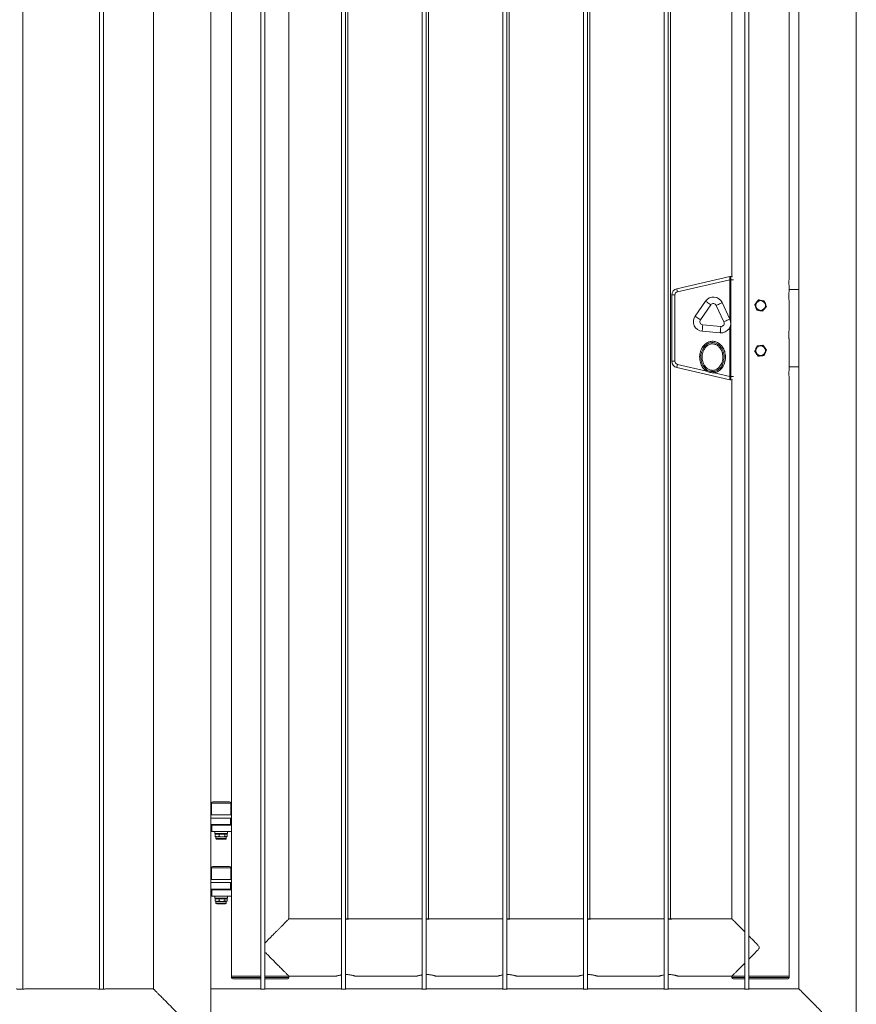
# Model space of a CAD drawing. Units: millimetres. Extents: x 0 to 42, y 0 to 29.8.
# Drawn here: x 30.5 to 31.8, y 7.6 to 9.1 of the extents above; entities that cross this region are included whole.
import ezdxf

# ---------------------------------------------------------------- set-up
doc = ezdxf.new("R2010")
doc.units = ezdxf.units.MM

msp = doc.modelspace()

# ---------------------------------------------------------------- linework, layer by layer
at = {"color": 7, "linetype": 'Continuous', "lineweight": 0}
for p, q in [((31.77643, 7.24487), (31.77643, 11.41487)), ((30.48508, 7.59087), (30.48508, 11.32587)), ((30.60408, 11.32587), (30.60408, 7.59086)), ((30.61008, 7.59087), (30.61008, 11.32587)), ((30.68753, 11.32542), (30.68753, 7.59132)), ((30.77643, 7.24487), (30.77643, 10.45662)), ((30.60388, 10.32342), (30.60388, 7.59089)), ((30.85398, 10.32232), (30.85398, 7.59093)), ((30.85998, 7.59093), (30.85998, 10.32232)), ((30.97898, 10.32232), (30.97898, 7.59093)), ((30.98498, 7.59093), (30.98498, 10.32232)), ((31.10398, 10.32232), (31.10398, 7.59093)), ((31.10998, 7.59093), (31.10998, 10.32232)), ((31.22898, 10.32232), (31.22898, 7.59093)), ((31.23498, 7.59093), (31.23498, 10.32232)), ((31.35398, 10.32232), (31.35398, 7.59093)), ((31.35998, 7.59093), (31.35998, 10.32232)), ((31.47898, 10.32232), (31.47898, 7.59093)), ((31.48498, 7.59093), (31.48498, 10.32232)), ((31.60398, 10.32232), (31.60398, 7.59093)), ((31.60998, 7.59093), (31.60998, 10.32232)), ((31.68753, 10.32542), (31.68753, 7.59137)), ((31.67256, 8.69179), (31.67256, 10.30887)), ((30.89756, 7.69987), (30.89756, 10.21997)), ((31.58366, 10.21997), (31.58366, 8.69401)), ((30.98861, 7.69987), (30.98861, 10.17314)), ((31.11361, 7.69987), (31.11361, 10.17314)), ((31.23861, 7.69987), (31.23861, 10.17314)), ((31.36361, 7.69987), (31.36361, 10.17314)), ((31.48861, 7.69987), (31.48861, 10.17314)), ((30.80866, 10.04387), (30.80866, 7.85587)), ((31.49841, 8.67538), (31.58066, 8.69437)), ((31.58066, 8.68929), (31.49932, 8.67051)), ((31.58066, 8.69437), (31.58196, 8.69437)), ((31.58066, 8.69437), (31.58066, 8.69321)), ((31.58066, 8.68937), (31.58066, 8.69321)), ((31.58066, 8.62807), (31.58066, 8.68937)), ((31.58196, 8.68937), (31.58066, 8.68937)), ((31.58066, 8.62807), (31.58066, 8.68929)), ((31.58196, 8.68937), (31.58196, 8.69437)), ((31.5848, 8.69377), (31.58196, 8.69437)), ((31.58196, 8.53937), (31.58196, 8.68937)), ((31.67202, 8.68529), (31.67203, 8.68357)), ((31.67256, 8.67277), (31.67256, 8.67788)), ((31.67256, 8.67437), (31.68753, 8.67437)), ((31.49544, 8.66564), (31.49066, 8.66564)), ((31.49066, 8.56311), (31.49066, 8.66564)), ((31.49544, 8.66564), (31.49544, 8.56311)), ((31.67176, 8.6649), (31.67177, 8.66301)), ((31.5267, 8.63302), (31.54276, 8.65601)), ((31.55095, 8.65028), (31.5349, 8.6273)), ((31.57146, 8.62414), (31.55958, 8.64954)), ((31.56864, 8.65377), (31.58052, 8.62838)), ((31.67256, 8.61277), (31.67256, 8.6559)), ((31.53857, 8.61945), (31.5665, 8.61704)), ((31.58066, 8.53937), (31.58066, 8.61598)), ((31.58066, 8.53945), (31.58066, 8.61598)), ((31.56564, 8.60708), (31.53771, 8.60949)), ((31.67176, 8.6049), (31.67177, 8.60301)), ((31.67256, 8.55079), (31.67256, 8.5959)), ((31.49544, 8.56311), (31.49066, 8.56311)), ((31.58066, 8.53437), (31.49841, 8.55336)), ((31.49932, 8.55823), (31.5443, 8.54785)), ((31.68753, 8.55437), (31.67256, 8.55437)), ((31.55573, 8.5471), (31.55395, 8.54699)), ((31.55539, 8.54708), (31.5569, 8.54736)), ((31.5561, 8.54512), (31.58066, 8.53945)), ((31.58066, 8.53937), (31.58196, 8.53937)), ((31.58066, 8.53554), (31.58066, 8.53937)), ((31.58196, 8.53437), (31.58196, 8.53937)), ((31.67202, 8.54429), (31.67203, 8.54257)), ((31.67256, 7.61087), (31.67256, 8.53688)), ((31.58066, 8.53554), (31.58066, 8.53437)), ((31.58196, 8.53437), (31.58066, 8.53437)), ((31.58196, 8.53437), (31.5848, 8.53498)), ((31.58366, 8.53473), (31.58366, 7.69987)), ((30.77755, 7.87887), (30.77755, 7.86087)), ((30.77955, 7.88087), (30.80555, 7.88087)), ((30.80755, 7.86087), (30.80755, 7.87887)), ((30.77643, 7.86087), (30.80866, 7.86087)), ((30.77643, 7.85587), (30.78966, 7.85587)), ((30.78966, 7.85587), (30.80682, 7.85587)), ((30.80682, 7.85587), (30.80682, 7.84587)), ((30.80682, 7.85587), (30.80868, 7.85587)), ((30.80868, 7.84587), (30.80868, 7.85587)), ((30.77643, 7.84587), (30.80682, 7.84587)), ((30.77643, 7.84487), (30.77828, 7.84487)), ((30.77828, 7.84487), (30.77828, 7.83487)), ((30.77828, 7.84487), (30.80866, 7.84487)), ((30.78255, 7.84587), (30.78255, 7.84487)), ((30.80255, 7.84487), (30.80255, 7.84587)), ((30.80682, 7.84587), (30.80868, 7.84587)), ((30.80866, 7.84587), (30.80866, 7.75587)), ((30.77643, 7.83487), (30.77828, 7.83487)), ((30.77828, 7.83487), (30.80866, 7.83487)), ((30.78255, 7.83487), (30.78255, 7.8317)), ((30.78255, 7.8317), (30.78337, 7.83087)), ((30.78255, 7.8317), (30.80255, 7.8317)), ((30.78337, 7.83087), (30.78342, 7.83087)), ((30.78342, 7.83094), (30.78342, 7.82755)), ((30.78398, 7.82719), (30.78342, 7.82755)), ((30.78351, 7.83087), (30.80172, 7.83087)), ((30.78397, 7.82717), (30.78455, 7.82683)), ((30.78455, 7.82683), (30.78455, 7.82426)), ((30.78633, 7.82683), (30.78455, 7.82683)), ((30.7936, 7.82297), (30.78583, 7.82297)), ((30.7938, 7.82683), (30.78633, 7.82683)), ((30.78924, 7.83094), (30.78924, 7.82755)), ((30.79926, 7.82297), (30.7936, 7.82297)), ((30.80001, 7.82683), (30.7938, 7.82683)), ((30.79836, 7.83094), (30.79836, 7.82755)), ((30.80055, 7.82683), (30.80001, 7.82683)), ((30.80055, 7.82683), (30.80113, 7.82717)), ((30.80055, 7.82426), (30.80055, 7.82683)), ((30.80167, 7.83087), (30.80167, 7.82755)), ((30.80172, 7.83087), (30.80255, 7.8317)), ((30.80255, 7.8317), (30.80255, 7.83487)), ((30.77755, 7.77887), (30.77755, 7.76087)), ((30.77955, 7.78087), (30.80555, 7.78087)), ((30.80755, 7.76087), (30.80755, 7.77887)), ((30.77643, 7.76087), (30.80866, 7.76087)), ((30.77643, 7.75587), (30.78966, 7.75587)), ((30.77643, 7.74587), (30.80682, 7.74587)), ((30.77643, 7.74487), (30.77828, 7.74487)), ((30.77828, 7.74487), (30.77828, 7.73487)), ((30.77828, 7.74487), (30.80866, 7.74487)), ((30.78255, 7.74587), (30.78255, 7.74487)), ((30.78966, 7.75587), (30.80682, 7.75587)), ((30.80255, 7.74487), (30.80255, 7.74587)), ((30.80682, 7.75587), (30.80682, 7.74587)), ((30.80682, 7.75587), (30.80868, 7.75587)), ((30.80682, 7.74587), (30.80868, 7.74587)), ((30.80866, 7.74587), (30.80866, 7.61087)), ((30.80868, 7.74587), (30.80868, 7.75587)), ((30.77643, 7.73487), (30.77828, 7.73487)), ((30.77828, 7.73487), (30.80866, 7.73487)), ((30.78255, 7.73487), (30.78255, 7.7317)), ((30.78255, 7.7317), (30.78337, 7.73087)), ((30.78255, 7.7317), (30.80255, 7.7317)), ((30.78337, 7.73087), (30.78342, 7.73087)), ((30.78342, 7.73094), (30.78342, 7.72755)), ((30.78351, 7.73087), (30.80172, 7.73087)), ((30.78924, 7.73094), (30.78924, 7.72755)), ((30.79836, 7.73094), (30.79836, 7.72755)), ((30.80167, 7.73087), (30.80167, 7.72755)), ((30.80172, 7.73087), (30.80255, 7.7317)), ((30.80255, 7.7317), (30.80255, 7.73487)), ((30.78398, 7.72719), (30.78342, 7.72755)), ((30.78397, 7.72717), (30.78455, 7.72683)), ((30.78455, 7.72683), (30.78455, 7.72426)), ((30.78633, 7.72683), (30.78455, 7.72683)), ((30.7936, 7.72297), (30.78583, 7.72297)), ((30.7938, 7.72683), (30.78633, 7.72683)), ((30.79926, 7.72297), (30.7936, 7.72297)), ((30.80001, 7.72683), (30.7938, 7.72683)), ((30.80055, 7.72683), (30.80001, 7.72683)), ((30.80055, 7.72683), (30.80113, 7.72717)), ((30.80055, 7.72426), (30.80055, 7.72683)), ((30.97836, 7.69987), (30.89756, 7.69987)), ((30.97898, 7.69987), (30.97836, 7.69987)), ((30.99286, 7.69987), (30.98498, 7.69987)), ((31.10336, 7.69987), (30.99286, 7.69987)), ((31.10398, 7.69987), (31.10336, 7.69987)), ((31.11786, 7.69987), (31.10998, 7.69987)), ((31.22836, 7.69987), (31.11786, 7.69987)), ((31.22898, 7.69987), (31.22836, 7.69987)), ((31.24286, 7.69987), (31.23498, 7.69987)), ((31.35336, 7.69987), (31.24286, 7.69987)), ((31.35398, 7.69987), (31.35336, 7.69987)), ((31.36786, 7.69987), (31.35998, 7.69987)), ((31.47836, 7.69987), (31.36786, 7.69987)), ((31.47898, 7.69987), (31.47836, 7.69987)), ((31.49286, 7.69987), (31.48498, 7.69987)), ((31.58366, 7.69987), (31.49286, 7.69987)), ((30.80861, 7.61087), (30.80861, 7.60887)), ((30.80861, 7.61087), (30.85398, 7.61087)), ((30.81061, 7.60687), (30.85398, 7.60687)), ((30.85998, 7.61087), (30.89036, 7.61087)), ((30.85998, 7.60687), (30.88869, 7.60687)), ((30.88869, 7.60687), (30.89561, 7.60687)), ((30.89036, 7.61087), (30.89761, 7.61087)), ((30.89756, 7.61087), (30.89756, 7.61097)), ((30.89756, 7.61097), (30.97061, 7.61097)), ((30.89761, 7.60887), (30.89761, 7.61087)), ((31.00061, 7.61097), (31.09561, 7.61097)), ((31.12561, 7.61097), (31.22061, 7.61097)), ((31.25061, 7.61097), (31.34561, 7.61097)), ((31.37561, 7.61097), (31.47061, 7.61097)), ((31.50061, 7.61097), (31.58366, 7.61097)), ((31.58361, 7.61087), (31.58361, 7.60887)), ((31.58361, 7.61087), (31.60398, 7.61087)), ((31.58366, 7.61097), (31.58366, 7.61087)), ((31.58561, 7.60687), (31.60398, 7.60687)), ((31.60998, 7.61087), (31.66536, 7.61087)), ((31.60998, 7.60687), (31.66369, 7.60687)), ((31.66369, 7.60687), (31.67061, 7.60687)), ((31.66536, 7.61087), (31.67261, 7.61087)), ((31.67261, 7.60887), (31.67261, 7.61087)), ((30.60012, 7.59132), (30.48912, 7.59132)), ((30.68753, 7.59132), (30.61412, 7.59132)), ((30.84998, 7.59137), (30.77643, 7.59137)), ((30.85398, 7.59137), (30.84998, 7.59137)), ((30.86385, 7.59137), (30.85998, 7.59137)), ((30.97498, 7.59137), (30.86389, 7.59137)), ((30.97898, 7.59137), (30.97498, 7.59137)), ((30.98885, 7.59137), (30.98498, 7.59137)), ((31.09998, 7.59137), (30.98889, 7.59137)), ((31.10398, 7.59137), (31.09998, 7.59137)), ((31.11385, 7.59137), (31.10998, 7.59137)), ((31.22498, 7.59137), (31.11389, 7.59137)), ((31.22898, 7.59137), (31.22498, 7.59137)), ((31.23885, 7.59137), (31.23498, 7.59137)), ((31.34998, 7.59137), (31.23889, 7.59137)), ((31.35398, 7.59137), (31.34998, 7.59137)), ((31.36385, 7.59137), (31.35998, 7.59137)), ((31.47498, 7.59137), (31.36389, 7.59137)), ((31.47898, 7.59137), (31.47498, 7.59137)), ((31.48885, 7.59137), (31.48498, 7.59137)), ((31.59998, 7.59137), (31.48889, 7.59137)), ((31.60398, 7.59137), (31.59998, 7.59137)), ((31.61385, 7.59137), (31.60998, 7.59137)), ((31.68753, 7.59137), (31.61389, 7.59137))]:
    msp.add_line(p, q, dxfattribs=at)
at = {"color": 8, "linetype": 'Continuous', "lineweight": 0}
for p, q in [((31.58597, 8.68937), (31.58196, 8.68937)), ((31.58597, 8.53937), (31.58196, 8.53937)), ((30.80755, 7.87887), (30.77755, 7.87887)), ((30.7938, 7.82426), (30.78455, 7.82426)), ((30.80055, 7.82426), (30.7938, 7.82426)), ((30.80755, 7.77887), (30.77755, 7.77887)), ((30.7938, 7.72426), (30.78455, 7.72426)), ((30.80055, 7.72426), (30.7938, 7.72426)), ((30.80861, 7.60887), (30.85398, 7.60887)), ((30.85998, 7.60887), (30.89036, 7.60887)), ((30.89036, 7.60887), (30.89761, 7.60887)), ((31.58361, 7.60887), (31.60398, 7.60887)), ((31.60998, 7.60887), (31.66536, 7.60887)), ((31.66536, 7.60887), (31.67261, 7.60887))]:
    msp.add_line(p, q, dxfattribs=at)
at = {"color": 7, "linetype": 'Continuous', "lineweight": 0, "flags": 128}
for points in [[(31.54276, 8.65601), (31.54291, 8.6559), (31.54338, 8.65557), (31.54414, 8.65504), (31.54516, 8.65433), (31.5464, 8.65346), (31.54782, 8.65247), (31.54935, 8.6514), (31.55095, 8.65028)], [(31.56864, 8.65377), (31.56847, 8.65369), (31.56795, 8.65345), (31.56711, 8.65306), (31.56599, 8.65253), (31.56461, 8.65189), (31.56305, 8.65116), (31.56135, 8.65036), (31.55958, 8.64954)], [(31.5349, 8.6273), (31.5333, 8.62841), (31.53176, 8.62949), (31.53034, 8.63048), (31.5291, 8.63134), (31.52808, 8.63206), (31.52732, 8.63259), (31.52686, 8.63291), (31.5267, 8.63302)], [(31.58052, 8.62838), (31.58035, 8.6283), (31.57983, 8.62805), (31.57899, 8.62766), (31.57787, 8.62714), (31.57649, 8.62649), (31.57493, 8.62576), (31.57323, 8.62497), (31.57146, 8.62414)], [(31.53857, 8.61945), (31.5384, 8.61751), (31.53824, 8.61564), (31.53809, 8.61392), (31.53796, 8.61241), (31.53785, 8.61117), (31.53777, 8.61025), (31.53772, 8.60968), (31.53771, 8.60949)], [(31.5665, 8.61704), (31.56633, 8.6151), (31.56617, 8.61323), (31.56602, 8.61151), (31.56589, 8.61), (31.56579, 8.60876), (31.56571, 8.60784), (31.56566, 8.60727), (31.56564, 8.60708)]]:
    msp.add_lwpolyline(points, dxfattribs=at)
at = {"color": 7, "linetype": 'Continuous', "lineweight": 0}
for centre, radius in [((31.62811, 8.64937), 0.00775), ((31.62811, 8.64937), 0.0075), ((31.62811, 8.57937), 0.00775), ((31.62811, 8.57937), 0.0075)]:
    msp.add_circle(centre, radius, dxfattribs=at)
for centre, radius, start, end in [((31.50066, 8.66564), 0.01, 103, 180), ((31.52735, 8.67825), 0.02908, 185.6581, 195.43287), ((31.50044, 8.66564), 0.005, 103, 180), ((31.55505, 8.64742), 0.015, 25.06744, 145.06744), ((31.55505, 8.64742), 0.005, 25.06744, 145.06744), ((31.62811, 8.64937), 0.008, 140.96611, 200.96611), ((31.62811, 8.64937), 0.008, 200.96611, 260.96611), ((31.62811, 8.64937), 0.008, 80.96611, 140.96611), ((31.62811, 8.64937), 0.008, 260.96611, 320.96611), ((31.62811, 8.64937), 0.008, 20.96611, 80.96611), ((31.62811, 8.64937), 0.008, 320.96611, 20.96611), ((31.539, 8.62443), 0.015, 145.06744, 265.06744), ((31.56693, 8.62202), 0.015, 265.06744, 25.06744), ((31.539, 8.62443), 0.005, 145.06744, 265.06744), ((31.56693, 8.62202), 0.005, 265.06744, 25.06744), ((31.62811, 8.57937), 0.008, 156.25565, 216.25565), ((31.62811, 8.57937), 0.008, 96.25565, 156.25565), ((31.62811, 8.57937), 0.008, 36.25565, 96.25565), ((31.62811, 8.57937), 0.008, 336.25565, 36.25565), ((31.62811, 8.57937), 0.008, 216.25565, 276.25565), ((31.62811, 8.57937), 0.008, 276.25565, 336.25565), ((31.50066, 8.56311), 0.01, 180, 257), ((31.50044, 8.56311), 0.005, 180, 257), ((31.52734, 8.5505), 0.02908, 164.5659, 174.34312), ((31.53324, 8.55565), 0.01354, 324.79728, 333.07254), ((31.54446, 8.54395), 0.0117, 5.75694, 15.63275), ((30.77955, 7.87887), 0.002, 90, 180), ((30.80555, 7.87887), 0.002, 0, 90), ((30.78583, 7.82426), 0.00129, 180, 270), ((30.79926, 7.82426), 0.00129, 270, 0), ((30.77955, 7.77887), 0.002, 90, 180), ((30.80555, 7.77887), 0.002, 0, 90), ((30.78583, 7.72426), 0.00129, 180, 270), ((30.79926, 7.72426), 0.00129, 270, 0), ((30.81061, 7.60887), 0.002, 180, 270), ((30.89561, 7.60887), 0.002, 270, 0), ((31.58561, 7.60887), 0.002, 180, 270), ((31.67061, 7.60887), 0.002, 270, 0), ((30.85698, 7.6355), 0.04468, 260.98791, 278.89719), ((30.98198, 7.6355), 0.04468, 260.98791, 278.89719), ((31.10698, 7.6355), 0.04468, 260.98791, 278.89719), ((31.23198, 7.6355), 0.04468, 260.98791, 278.89719), ((31.35698, 7.6355), 0.04468, 260.98791, 278.89719), ((31.48198, 7.6355), 0.04468, 260.98791, 278.89719), ((31.60698, 7.6355), 0.04468, 260.98791, 278.89719)]:
    msp.add_arc(centre, radius, start, end, dxfattribs=at)
for points, knots in [([(31.67201, 8.68487), (31.67202, 8.68565), (31.67204, 8.68722), (31.67222, 8.68931), (31.67241, 8.69088), (31.67255, 8.69178), (31.67255, 8.69179), (31.67255, 8.69179)], [0, 0, 0, 0, 0.2130229, 0.4259847, 0.6406059, 0.8563482, 1, 1, 1, 1]), ([(31.6725, 8.67825), (31.67253, 8.67808), (31.67259, 8.67771), (31.67252, 8.67813), (31.67236, 8.67923), (31.67216, 8.68099), (31.67203, 8.68298), (31.67201, 8.68432), (31.67201, 8.68487)], [0, 0, 0, 0, 0.1631651, 0.339893, 0.5164721, 0.6948904, 0.8743312, 1, 1, 1, 1]), ([(31.67174, 8.66437), (31.67176, 8.66532), (31.6718, 8.66721), (31.67205, 8.66974), (31.67233, 8.67165), (31.67254, 8.67276), (31.67254, 8.67277), (31.67254, 8.67277)], [0, 0, 0, 0, 0.2121559, 0.4242139, 0.6387242, 0.8549084, 1, 1, 1, 1]), ([(31.67256, 8.6559), (31.67254, 8.65597), (31.67251, 8.65612), (31.67227, 8.65748), (31.67198, 8.65956), (31.67178, 8.662), (31.67175, 8.66367), (31.67174, 8.66437)], [0, 0, 0, 0, 0.199848, 0.4108364, 0.624988, 0.8411005, 1, 1, 1, 1]), ([(31.6219, 8.65441), (31.62183, 8.65433), (31.62131, 8.65368), (31.62032, 8.65247), (31.61943, 8.65137), (31.61899, 8.65082)], [0, 0, 0, 0, 0.0700912, 0.5307558, 1, 1, 1, 1]), ([(31.61899, 8.65082), (31.61926, 8.65012), (31.6198, 8.64871), (31.62036, 8.64725), (31.62064, 8.64651)], [0, 0, 0, 0, 0.4955337, 1, 1, 1, 1]), ([(31.62064, 8.64651), (31.62068, 8.64641), (31.62098, 8.64563), (31.62154, 8.64417), (31.62204, 8.64286), (31.62229, 8.6422)], [0, 0, 0, 0, 0.0701495, 0.5308306, 1, 1, 1, 1]), ([(31.62481, 8.658), (31.62433, 8.65742), (31.62338, 8.65624), (31.62239, 8.65502), (31.6219, 8.65441)], [0, 0, 0, 0, 0.4955395, 1, 1, 1, 1]), ([(31.62937, 8.65727), (31.62819, 8.65746), (31.62665, 8.65771), (31.62516, 8.65794), (31.62481, 8.658)], [0, 0, 0, 0, 0.7607681, 1, 1, 1, 1]), ([(31.63393, 8.65655), (31.63281, 8.65673), (31.6313, 8.65697), (31.62976, 8.65721), (31.62937, 8.65727)], [0, 0, 0, 0, 0.7459552, 1, 1, 1, 1]), ([(31.63142, 8.64075), (31.63189, 8.64133), (31.63284, 8.64251), (31.63383, 8.64372), (31.63433, 8.64433)], [0, 0, 0, 0, 0.4954132, 1, 1, 1, 1]), ([(31.63558, 8.65224), (31.63554, 8.65234), (31.63525, 8.65311), (31.63469, 8.65457), (31.63418, 8.65589), (31.63393, 8.65655)], [0, 0, 0, 0, 0.0700767, 0.5307588, 1, 1, 1, 1]), ([(31.63433, 8.64433), (31.63439, 8.64442), (31.63492, 8.64506), (31.6359, 8.64628), (31.63679, 8.64737), (31.63723, 8.64792)], [0, 0, 0, 0, 0.0701002, 0.530696, 1, 1, 1, 1]), ([(31.63723, 8.64792), (31.63697, 8.64862), (31.63642, 8.65004), (31.63586, 8.6515), (31.63558, 8.65224)], [0, 0, 0, 0, 0.4954619, 1, 1, 1, 1]), ([(31.62685, 8.64147), (31.62568, 8.64166), (31.62413, 8.6419), (31.62265, 8.64214), (31.62229, 8.6422)], [0, 0, 0, 0, 0.7608158, 1, 1, 1, 1]), ([(31.63142, 8.64075), (31.63029, 8.64092), (31.62879, 8.64116), (31.62725, 8.64141), (31.62685, 8.64147)], [0, 0, 0, 0, 0.7459552, 1, 1, 1, 1]), ([(31.67174, 8.60437), (31.67176, 8.60532), (31.6718, 8.60721), (31.67205, 8.60974), (31.67233, 8.61165), (31.67254, 8.61276), (31.67254, 8.61277), (31.67254, 8.61277)], [0, 0, 0, 0, 0.2121559, 0.4242139, 0.6387242, 0.8549084, 1, 1, 1, 1]), ([(31.67256, 8.5959), (31.67254, 8.59597), (31.67251, 8.59612), (31.67227, 8.59748), (31.67198, 8.59956), (31.67178, 8.602), (31.67175, 8.60367), (31.67174, 8.60437)], [0, 0, 0, 0, 0.1998477, 0.4108414, 0.6249941, 0.8410997, 1, 1, 1, 1]), ([(31.5443, 8.54785), (31.54351, 8.54841), (31.54192, 8.54956), (31.53977, 8.55181), (31.53781, 8.55447), (31.53609, 8.55771), (31.53475, 8.56139), (31.53388, 8.56562), (31.53363, 8.57019), (31.53413, 8.57501), (31.53546, 8.57983), (31.53747, 8.58396), (31.53992, 8.58733), (31.5424, 8.58976), (31.54511, 8.59166), (31.54764, 8.59286), (31.55034, 8.59367), (31.55317, 8.59405), (31.55621, 8.59386), (31.55906, 8.59316), (31.56166, 8.59205), (31.5641, 8.59051), (31.56641, 8.58854), (31.5685, 8.58614), (31.5704, 8.58321), (31.57197, 8.57984), (31.57315, 8.5759), (31.57379, 8.57157), (31.57376, 8.56685), (31.57296, 8.562), (31.5714, 8.55759), (31.56928, 8.5538), (31.56696, 8.55089), (31.56433, 8.54854), (31.56169, 8.54687), (31.55891, 8.54568), (31.55705, 8.54531), (31.5561, 8.54512)], [0, 0, 0, 0, 0.0227771, 0.0460302, 0.0728373, 0.1002035, 0.1319902, 0.1644683, 0.2012395, 0.2389557, 0.27783, 0.3180364, 0.3462882, 0.3752849, 0.3992422, 0.4238615, 0.4408153, 0.465191, 0.4904999, 0.5119941, 0.534074, 0.5565527, 0.5795443, 0.6050777, 0.6311451, 0.6613215, 0.6921351, 0.7275281, 0.7637741, 0.8025218, 0.8424783, 0.8729212, 0.9041803, 0.9294658, 0.9554418, 0.9774188, 1, 1, 1, 1]), ([(31.55366, 8.54695), (31.55319, 8.54697), (31.55191, 8.547), (31.54984, 8.5474), (31.54752, 8.54823), (31.54536, 8.54942), (31.54313, 8.5511), (31.54097, 8.55335), (31.53889, 8.55639), (31.53722, 8.55997), (31.53608, 8.56404), (31.53558, 8.56823), (31.53572, 8.57264), (31.5366, 8.57713), (31.53817, 8.58118), (31.54019, 8.58453), (31.54232, 8.58705), (31.54468, 8.58904), (31.54717, 8.59054), (31.54994, 8.59156), (31.55215, 8.59192), (31.55425, 8.59198), (31.55621, 8.5918), (31.55866, 8.59114), (31.56095, 8.5901), (31.5631, 8.58869), (31.56507, 8.58694), (31.5671, 8.58458), (31.56895, 8.58157), (31.57044, 8.57792), (31.57137, 8.57409), (31.57177, 8.56995), (31.57152, 8.56556), (31.57055, 8.56128), (31.56899, 8.55743), (31.56709, 8.5543), (31.56486, 8.55173), (31.56258, 8.54981), (31.56014, 8.54839), (31.55723, 8.54724), (31.555, 8.54706), (31.55366, 8.54695)], [0, 0, 0, 0, 0.0110332, 0.0301642, 0.0492975, 0.0686729, 0.0880596, 0.1148096, 0.141587, 0.1745082, 0.2074524, 0.2405045, 0.2735596, 0.3107074, 0.3478255, 0.3751753, 0.4024942, 0.4250161, 0.4475185, 0.4707024, 0.493874, 0.5000109, 0.5199604, 0.5399145, 0.5594532, 0.5790035, 0.600143, 0.6212955, 0.6520568, 0.6828448, 0.7136463, 0.7444564, 0.7805382, 0.8166069, 0.8472329, 0.8778318, 0.9024011, 0.9269473, 0.947779, 0.9685995, 1, 1, 1, 1]), ([(31.55366, 8.54895), (31.55482, 8.54905), (31.55681, 8.54921), (31.55946, 8.55028), (31.56164, 8.55161), (31.5636, 8.55332), (31.56551, 8.55555), (31.56721, 8.55835), (31.56864, 8.56189), (31.56953, 8.56584), (31.56976, 8.56991), (31.56939, 8.57375), (31.56854, 8.57729), (31.56716, 8.58064), (31.56548, 8.58338), (31.56365, 8.58553), (31.56189, 8.58709), (31.55999, 8.58833), (31.55799, 8.58925), (31.55586, 8.58982), (31.55417, 8.58997), (31.55236, 8.58992), (31.55044, 8.58961), (31.54803, 8.58872), (31.54583, 8.5874), (31.54373, 8.58562), (31.54181, 8.58335), (31.53997, 8.58029), (31.53852, 8.57656), (31.53772, 8.5724), (31.53759, 8.56832), (31.53805, 8.56444), (31.53909, 8.56068), (31.54062, 8.5574), (31.54252, 8.55463), (31.54495, 8.55209), (31.54766, 8.55031), (31.55036, 8.54934), (31.55215, 8.549), (31.55326, 8.54897), (31.55366, 8.54895)], [0, 0, 0, 0, 0.0300575, 0.0519405, 0.073838, 0.0965702, 0.1193231, 0.1504141, 0.1815325, 0.2186289, 0.2557404, 0.2874182, 0.3190859, 0.3503612, 0.3816087, 0.4026595, 0.4237024, 0.4427523, 0.4617961, 0.4809186, 0.5000412, 0.5059026, 0.5281807, 0.5504715, 0.572576, 0.5947066, 0.6221997, 0.6497214, 0.6877475, 0.7258078, 0.7598483, 0.7938854, 0.8275439, 0.8611759, 0.8880108, 0.9148144, 0.9526698, 0.9710673, 0.9894558, 1, 1, 1, 1]), ([(31.62079, 8.58259), (31.62074, 8.58249), (31.62041, 8.58174), (31.61978, 8.5803), (31.61921, 8.57902), (31.61893, 8.57837)], [0, 0, 0, 0, 0.0701157, 0.5308037, 1, 1, 1, 1]), ([(31.62265, 8.58682), (31.62235, 8.58614), (31.62174, 8.58475), (31.62111, 8.58332), (31.62079, 8.58259)], [0, 0, 0, 0, 0.4954201, 1, 1, 1, 1]), ([(31.62724, 8.58732), (31.62713, 8.58731), (31.62631, 8.58722), (31.62475, 8.58705), (31.62335, 8.5869), (31.62265, 8.58682)], [0, 0, 0, 0, 0.07021, 0.5307402, 1, 1, 1, 1]), ([(31.63183, 8.58783), (31.63108, 8.58775), (31.62958, 8.58758), (31.62802, 8.58741), (31.62724, 8.58732)], [0, 0, 0, 0, 0.4955521, 1, 1, 1, 1]), ([(31.63456, 8.5841), (31.63386, 8.58506), (31.63293, 8.58632), (31.63204, 8.58754), (31.63183, 8.58783)], [0, 0, 0, 0, 0.7607733, 1, 1, 1, 1]), ([(31.63729, 8.58038), (31.63662, 8.5813), (31.63572, 8.58252), (31.6348, 8.58378), (31.63456, 8.5841)], [0, 0, 0, 0, 0.7459486, 1, 1, 1, 1]), ([(31.62166, 8.57464), (31.62096, 8.5756), (31.62003, 8.57686), (31.61914, 8.57808), (31.61893, 8.57837)], [0, 0, 0, 0, 0.7607684, 1, 1, 1, 1]), ([(31.62439, 8.57092), (31.62372, 8.57183), (31.62282, 8.57306), (31.62189, 8.57432), (31.62166, 8.57464)], [0, 0, 0, 0, 0.7459333, 1, 1, 1, 1]), ([(31.62439, 8.57092), (31.62514, 8.571), (31.62664, 8.57116), (31.6282, 8.57133), (31.62898, 8.57142)], [0, 0, 0, 0, 0.4954522, 1, 1, 1, 1]), ([(31.62898, 8.57142), (31.62909, 8.57143), (31.62992, 8.57152), (31.63147, 8.57169), (31.63287, 8.57185), (31.63357, 8.57192)], [0, 0, 0, 0, 0.0700216, 0.5308444, 1, 1, 1, 1]), ([(31.63357, 8.57192), (31.63388, 8.57261), (31.63448, 8.574), (31.63512, 8.57543), (31.63543, 8.57615)], [0, 0, 0, 0, 0.4954201, 1, 1, 1, 1]), ([(31.63543, 8.57615), (31.63548, 8.57625), (31.63581, 8.57701), (31.63644, 8.57844), (31.63701, 8.57973), (31.63729, 8.58038)], [0, 0, 0, 0, 0.0701157, 0.5308037, 1, 1, 1, 1]), ([(31.5561, 8.54512), (31.55508, 8.54512), (31.55302, 8.54512), (31.55, 8.54566), (31.54705, 8.54653), (31.54522, 8.54741), (31.5443, 8.54785)], [0, 0, 0, 0, 0.24985126, 0.50458589, 0.75034042, 1, 1, 1, 1]), ([(31.67201, 8.54387), (31.67202, 8.54465), (31.67204, 8.54622), (31.67222, 8.54831), (31.67241, 8.54988), (31.67255, 8.55078), (31.67255, 8.55079), (31.67255, 8.55079)], [0, 0, 0, 0, 0.2130222, 0.4259834, 0.6406112, 0.8563486, 1, 1, 1, 1]), ([(31.6725, 8.53725), (31.67253, 8.53708), (31.67259, 8.53671), (31.67252, 8.53713), (31.67236, 8.53823), (31.67216, 8.53999), (31.67203, 8.54198), (31.67201, 8.54332), (31.67201, 8.54387)], [0, 0, 0, 0, 0.16316576, 0.33989436, 0.51647846, 0.69489742, 0.8743307, 1, 1, 1, 1]), ([(30.78342, 7.82755), (30.78389, 7.82735), (30.78485, 7.82694), (30.78583, 7.82687), (30.78633, 7.82683)], [0, 0, 0, 0, 0.4954883, 1, 1, 1, 1]), ([(30.78633, 7.82683), (30.7864, 7.82683), (30.78692, 7.82684), (30.7879, 7.827), (30.78879, 7.82736), (30.78924, 7.82755)], [0, 0, 0, 0, 0.0701116, 0.5308292, 1, 1, 1, 1]), ([(30.7938, 7.82683), (30.79338, 7.82684), (30.79184, 7.82688), (30.79033, 7.82727), (30.78924, 7.82755)], [0, 0, 0, 0, 0.2687025, 1, 1, 1, 1]), ([(30.79836, 7.82755), (30.79798, 7.82744), (30.79649, 7.82702), (30.79494, 7.82691), (30.7938, 7.82683)], [0, 0, 0, 0, 0.2575694, 1, 1, 1, 1]), ([(30.79836, 7.82755), (30.79863, 7.82735), (30.79917, 7.82694), (30.79973, 7.82687), (30.80001, 7.82683)], [0, 0, 0, 0, 0.4954883, 1, 1, 1, 1]), ([(30.80001, 7.82683), (30.80005, 7.82683), (30.80035, 7.82684), (30.80091, 7.827), (30.80142, 7.82736), (30.80167, 7.82755)], [0, 0, 0, 0, 0.0701238, 0.5308185, 1, 1, 1, 1]), ([(30.78342, 7.72755), (30.78389, 7.72735), (30.78485, 7.72694), (30.78583, 7.72687), (30.78633, 7.72683)], [0, 0, 0, 0, 0.4954883, 1, 1, 1, 1]), ([(30.78633, 7.72683), (30.7864, 7.72683), (30.78692, 7.72684), (30.7879, 7.727), (30.78879, 7.72736), (30.78924, 7.72755)], [0, 0, 0, 0, 0.07011151, 0.53082814, 1, 1, 1, 1]), ([(30.7938, 7.72683), (30.79338, 7.72684), (30.79184, 7.72688), (30.79033, 7.72727), (30.78924, 7.72755)], [0, 0, 0, 0, 0.2687025, 1, 1, 1, 1]), ([(30.79836, 7.72755), (30.79798, 7.72744), (30.79649, 7.72702), (30.79494, 7.72691), (30.7938, 7.72683)], [0, 0, 0, 0, 0.2575694, 1, 1, 1, 1]), ([(30.79836, 7.72755), (30.79863, 7.72735), (30.79917, 7.72694), (30.79973, 7.72687), (30.80001, 7.72683)], [0, 0, 0, 0, 0.4954883, 1, 1, 1, 1]), ([(30.80001, 7.72683), (30.80005, 7.72683), (30.80035, 7.72684), (30.80091, 7.727), (30.80142, 7.72736), (30.80167, 7.72755)], [0, 0, 0, 0, 0.0701237, 0.5308175, 1, 1, 1, 1]), ([(30.89753, 7.69979), (30.89755, 7.69981), (30.89761, 7.69987), (30.89699, 7.69925), (30.89575, 7.69801), (30.89375, 7.69601), (30.89085, 7.69311), (30.88743, 7.68968), (30.88408, 7.68632), (30.88101, 7.68324), (30.87776, 7.67998), (30.87431, 7.67652), (30.87071, 7.6729), (30.86696, 7.66911), (30.86336, 7.66548), (30.86103, 7.66305), (30.85998, 7.66195)], [0, 0, 0, 0, 0.032019, 0.1072371, 0.1773108, 0.2490371, 0.346634, 0.4470368, 0.5143234, 0.5816278, 0.6507912, 0.7199687, 0.7926159, 0.8652555, 0.9392786, 1, 1, 1, 1]), ([(30.98498, 7.69933), (30.98517, 7.69932), (30.98613, 7.69929), (30.98791, 7.69936), (30.99001, 7.69952), (30.99163, 7.69971), (30.99253, 7.69985), (30.99262, 7.69987), (30.99266, 7.69987)], [0, 0, 0, 0, 0.0491323, 0.2497884, 0.4503698, 0.6530848, 0.8569758, 1, 1, 1, 1]), ([(31.10998, 7.69933), (31.11017, 7.69932), (31.11113, 7.69929), (31.11291, 7.69936), (31.11501, 7.69952), (31.11663, 7.69971), (31.11753, 7.69985), (31.11762, 7.69987), (31.11766, 7.69987)], [0, 0, 0, 0, 0.0491323, 0.2497884, 0.4503698, 0.6530848, 0.8569758, 1, 1, 1, 1]), ([(31.23498, 7.69933), (31.23517, 7.69932), (31.23613, 7.69929), (31.23791, 7.69936), (31.24001, 7.69952), (31.24163, 7.69971), (31.24253, 7.69985), (31.24262, 7.69987), (31.24266, 7.69987)], [0, 0, 0, 0, 0.0491323, 0.2497884, 0.4503698, 0.6530848, 0.8569758, 1, 1, 1, 1]), ([(31.35998, 7.69933), (31.36017, 7.69932), (31.36113, 7.69929), (31.36291, 7.69936), (31.36501, 7.69952), (31.36663, 7.69971), (31.36753, 7.69985), (31.36762, 7.69987), (31.36766, 7.69987)], [0, 0, 0, 0, 0.0491323, 0.2497884, 0.4503698, 0.6530848, 0.8569758, 1, 1, 1, 1]), ([(31.48498, 7.69933), (31.48517, 7.69932), (31.48613, 7.69929), (31.48791, 7.69936), (31.49001, 7.69952), (31.49163, 7.69971), (31.49253, 7.69985), (31.49262, 7.69987), (31.49266, 7.69987)], [0, 0, 0, 0, 0.0491323, 0.2497884, 0.4503698, 0.6530848, 0.8569758, 1, 1, 1, 1]), ([(31.60398, 7.67946), (31.60271, 7.68073), (31.59969, 7.68377), (31.59605, 7.68742), (31.59301, 7.69046), (31.59049, 7.69298), (31.5879, 7.69558), (31.58571, 7.69777), (31.58431, 7.69918), (31.58363, 7.69985), (31.58368, 7.6998), (31.5837, 7.69979)], [0, 0, 0, 0, 0.11988205, 0.28600121, 0.37098807, 0.45596233, 0.58676139, 0.72092025, 0.83080866, 0.94376375, 1, 1, 1, 1]), ([(31.60998, 7.63742), (31.61016, 7.6376), (31.61156, 7.639), (31.61426, 7.64174), (31.61809, 7.6456), (31.62143, 7.64905), (31.62397, 7.65182), (31.62539, 7.65356), (31.62597, 7.65482), (31.62604, 7.65565), (31.62568, 7.65685), (31.62404, 7.65901), (31.62123, 7.66199), (31.61739, 7.66594), (31.61361, 7.66977), (31.61107, 7.67234), (31.60998, 7.67343)], [0, 0, 0, 0, 0.016285, 0.127317, 0.2404637, 0.3535865, 0.4210584, 0.4700536, 0.48944, 0.5045273, 0.5195824, 0.56421, 0.6669304, 0.7702815, 0.9022032, 1, 1, 1, 1]), ([(30.85998, 7.64888), (30.85999, 7.64888), (30.86112, 7.64762), (30.86385, 7.64492), (30.86798, 7.64068), (30.87244, 7.63621), (30.87681, 7.63182), (30.88138, 7.62723), (30.88518, 7.62343), (30.88821, 7.62039), (30.89073, 7.61786), (30.89332, 7.61527), (30.89551, 7.61307), (30.89692, 7.61167), (30.89759, 7.611), (30.89754, 7.61104), (30.89753, 7.61106)], [0, 0, 0, 0, 0.0001521, 0.0677735, 0.1540885, 0.2403921, 0.3292885, 0.418152, 0.5279739, 0.5841589, 0.6403355, 0.7268071, 0.8154998, 0.8881472, 0.9628221, 1, 1, 1, 1]), ([(31.58369, 7.61106), (31.58368, 7.61104), (31.58361, 7.61097), (31.58423, 7.6116), (31.58547, 7.61284), (31.58747, 7.61483), (31.59037, 7.61774), (31.59379, 7.62117), (31.59714, 7.62452), (31.60022, 7.62761), (31.60251, 7.62991), (31.60381, 7.63122), (31.60398, 7.63139)], [0, 0, 0, 0, 0.0484321, 0.1622074, 0.2682011, 0.3766947, 0.5243202, 0.6761899, 0.7779679, 0.8797727, 0.9843896, 1, 1, 1, 1]), ([(30.97061, 7.61097), (30.97061, 7.61097), (30.97055, 7.61095), (30.97078, 7.61103), (30.97134, 7.61122), (30.97231, 7.61152), (30.97361, 7.6119), (30.97526, 7.61233), (30.97706, 7.61274), (30.97839, 7.61295), (30.97898, 7.61305)], [0, 0, 0, 0, 0.0016146, 0.1510034, 0.2918108, 0.4365235, 0.5811871, 0.729707, 0.8809693, 1, 1, 1, 1]), ([(30.98498, 7.61356), (30.98561, 7.61357), (30.98707, 7.61358), (30.98929, 7.61344), (30.99158, 7.61318), (30.9937, 7.61282), (30.99565, 7.61241), (30.99736, 7.61197), (30.99879, 7.61156), (30.99983, 7.61123), (31.00049, 7.61101), (31.00057, 7.61099), (31.00061, 7.61097)], [0, 0, 0, 0, 0.07762615, 0.17932341, 0.27622425, 0.37570991, 0.47696213, 0.58089292, 0.68604902, 0.79437096, 0.89562219, 1, 1, 1, 1]), ([(31.09561, 7.61097), (31.09561, 7.61097), (31.09555, 7.61095), (31.09578, 7.61103), (31.09634, 7.61122), (31.09731, 7.61152), (31.09861, 7.6119), (31.10026, 7.61233), (31.10206, 7.61274), (31.10339, 7.61295), (31.10398, 7.61305)], [0, 0, 0, 0, 0.0016146, 0.1510034, 0.2918108, 0.4365235, 0.5811871, 0.729707, 0.8809693, 1, 1, 1, 1]), ([(31.10998, 7.61356), (31.11061, 7.61357), (31.11207, 7.61358), (31.11429, 7.61344), (31.11658, 7.61318), (31.1187, 7.61282), (31.12065, 7.61241), (31.12236, 7.61197), (31.12379, 7.61156), (31.12483, 7.61123), (31.12549, 7.61101), (31.12557, 7.61099), (31.12561, 7.61097)], [0, 0, 0, 0, 0.07762615, 0.17932341, 0.27622425, 0.37570991, 0.47696213, 0.58089292, 0.68604902, 0.79437096, 0.89562219, 1, 1, 1, 1]), ([(31.22061, 7.61097), (31.22061, 7.61097), (31.22055, 7.61095), (31.22078, 7.61103), (31.22134, 7.61122), (31.22231, 7.61152), (31.22361, 7.6119), (31.22526, 7.61233), (31.22706, 7.61274), (31.22839, 7.61295), (31.22898, 7.61305)], [0, 0, 0, 0, 0.0016146, 0.1510034, 0.2918108, 0.4365235, 0.5811871, 0.729707, 0.8809693, 1, 1, 1, 1]), ([(31.23498, 7.61356), (31.23561, 7.61357), (31.23707, 7.61358), (31.23929, 7.61344), (31.24158, 7.61318), (31.2437, 7.61282), (31.24565, 7.61241), (31.24736, 7.61197), (31.24879, 7.61156), (31.24983, 7.61123), (31.25049, 7.61101), (31.25057, 7.61099), (31.25061, 7.61097)], [0, 0, 0, 0, 0.07762615, 0.17932341, 0.27622425, 0.37570991, 0.47696213, 0.58089292, 0.68604902, 0.79437096, 0.89562219, 1, 1, 1, 1]), ([(31.34561, 7.61097), (31.34561, 7.61097), (31.34555, 7.61095), (31.34578, 7.61103), (31.34634, 7.61122), (31.34731, 7.61152), (31.34861, 7.6119), (31.35026, 7.61233), (31.35206, 7.61274), (31.35339, 7.61295), (31.35398, 7.61305)], [0, 0, 0, 0, 0.0016146, 0.1510034, 0.2918108, 0.4365235, 0.5811871, 0.729707, 0.8809693, 1, 1, 1, 1]), ([(31.35998, 7.61356), (31.36061, 7.61357), (31.36207, 7.61358), (31.36429, 7.61344), (31.36658, 7.61318), (31.3687, 7.61282), (31.37065, 7.61241), (31.37236, 7.61197), (31.37379, 7.61156), (31.37483, 7.61123), (31.37549, 7.61101), (31.37557, 7.61099), (31.37561, 7.61097)], [0, 0, 0, 0, 0.07762615, 0.17932341, 0.27622425, 0.37570991, 0.47696213, 0.58089292, 0.68604902, 0.79437096, 0.89562219, 1, 1, 1, 1]), ([(31.47061, 7.61097), (31.47061, 7.61097), (31.47055, 7.61095), (31.47078, 7.61103), (31.47134, 7.61122), (31.47231, 7.61152), (31.47361, 7.6119), (31.47526, 7.61233), (31.47706, 7.61274), (31.47839, 7.61295), (31.47898, 7.61305)], [0, 0, 0, 0, 0.0016146, 0.1510034, 0.2918108, 0.4365235, 0.5811871, 0.729707, 0.8809693, 1, 1, 1, 1]), ([(31.48498, 7.61356), (31.48561, 7.61357), (31.48707, 7.61358), (31.48929, 7.61344), (31.49158, 7.61318), (31.4937, 7.61282), (31.49565, 7.61241), (31.49736, 7.61197), (31.49879, 7.61156), (31.49983, 7.61123), (31.50049, 7.61101), (31.50057, 7.61099), (31.50061, 7.61097)], [0, 0, 0, 0, 0.07762615, 0.17932341, 0.27622425, 0.37570991, 0.47696213, 0.58089292, 0.68604902, 0.79437096, 0.89562219, 1, 1, 1, 1]), ([(30.47512, 7.59131), (30.4751, 7.59131), (30.475, 7.59133), (30.47563, 7.59123), (30.47696, 7.59105), (30.47892, 7.59086), (30.48123, 7.59075), (30.48363, 7.59077), (30.48584, 7.5909), (30.48767, 7.59111), (30.48878, 7.59127), (30.48926, 7.59134), (30.48913, 7.59132), (30.48912, 7.59132)], [0, 0, 0, 0, 0.0351055, 0.1410671, 0.2475036, 0.3550521, 0.4627558, 0.5692163, 0.6751522, 0.7819704, 0.8897417, 0.9970883, 1, 1, 1, 1]), ([(30.60012, 7.59131), (30.6001, 7.59131), (30.6, 7.59133), (30.60063, 7.59123), (30.60196, 7.59105), (30.60392, 7.59086), (30.60623, 7.59075), (30.60863, 7.59077), (30.61084, 7.5909), (30.61267, 7.59111), (30.61378, 7.59127), (30.61426, 7.59134), (30.61413, 7.59132), (30.61412, 7.59132)], [0, 0, 0, 0, 0.0351055, 0.1410671, 0.2475036, 0.3550521, 0.4627558, 0.5692163, 0.6751522, 0.7819704, 0.8897417, 0.9970883, 1, 1, 1, 1]), ([(30.68806, 7.5029), (30.68815, 7.50299), (30.68852, 7.50336), (30.68953, 7.50437), (30.69154, 7.50638), (30.69448, 7.50933), (30.69795, 7.5128), (30.70133, 7.51619), (30.70444, 7.51931), (30.70772, 7.5226), (30.71125, 7.52615), (30.71501, 7.52993), (30.71937, 7.53432), (30.72348, 7.53851), (30.72666, 7.54183), (30.72843, 7.54386), (30.72938, 7.54509), (30.72989, 7.54613), (30.73002, 7.54698), (30.72974, 7.54816), (30.7282, 7.55023), (30.72563, 7.553), (30.72195, 7.55679), (30.71783, 7.56098), (30.71328, 7.56556), (30.70881, 7.57005), (30.70415, 7.57473), (30.70029, 7.5786), (30.69721, 7.58169), (30.69465, 7.58425), (30.69202, 7.58688), (30.68978, 7.58913), (30.68833, 7.59057), (30.68762, 7.59128), (30.68766, 7.59125), (30.68767, 7.59124)], [0, 0, 0, 0, 0.01118286, 0.04408925, 0.07776859, 0.12382737, 0.17120459, 0.20298247, 0.23477025, 0.2674357, 0.30010811, 0.33602511, 0.37213776, 0.41925665, 0.44701727, 0.45825023, 0.46955524, 0.47599135, 0.47969551, 0.48536071, 0.49817143, 0.52710813, 0.55622804, 0.59748082, 0.63873063, 0.68124943, 0.72375661, 0.77569765, 0.80226943, 0.82884071, 0.86965511, 0.91151274, 0.94569177, 0.9808209, 1, 1, 1, 1]), ([(31.68757, 7.50256), (31.68755, 7.50254), (31.6875, 7.50249), (31.68815, 7.50314), (31.68942, 7.50441), (31.69144, 7.50644), (31.69438, 7.50938), (31.69785, 7.51285), (31.70123, 7.51624), (31.70434, 7.51936), (31.70761, 7.52265), (31.71115, 7.5262), (31.71491, 7.52998), (31.71927, 7.53437), (31.72338, 7.53856), (31.72656, 7.54188), (31.72833, 7.54391), (31.72928, 7.54514), (31.72979, 7.54618), (31.72992, 7.54703), (31.72964, 7.54821), (31.7281, 7.55028), (31.72553, 7.55305), (31.72185, 7.55684), (31.71773, 7.56103), (31.71318, 7.56561), (31.70871, 7.5701), (31.70405, 7.57478), (31.70019, 7.57865), (31.69711, 7.58173), (31.69455, 7.5843), (31.69192, 7.58693), (31.68968, 7.58918), (31.68823, 7.59062), (31.68752, 7.59133), (31.68755, 7.5913), (31.68757, 7.59129)], [0, 0, 0, 0, 0.0160138, 0.0498236, 0.0814454, 0.1138073, 0.1580651, 0.2035918, 0.2341279, 0.2646734, 0.2960623, 0.3274574, 0.3619715, 0.3966729, 0.4419505, 0.4686262, 0.4794238, 0.4902837, 0.4964684, 0.5000277, 0.5054716, 0.5177817, 0.5455875, 0.5735653, 0.6132104, 0.6528484, 0.6937048, 0.7345509, 0.7844626, 0.8099969, 0.8355292, 0.8747476, 0.9149713, 0.9478134, 0.9815697, 1, 1, 1, 1])]:
    msp.add_open_spline(points, degree=3, knots=knots, dxfattribs=at)

doc.saveas('drawing.dxf')
